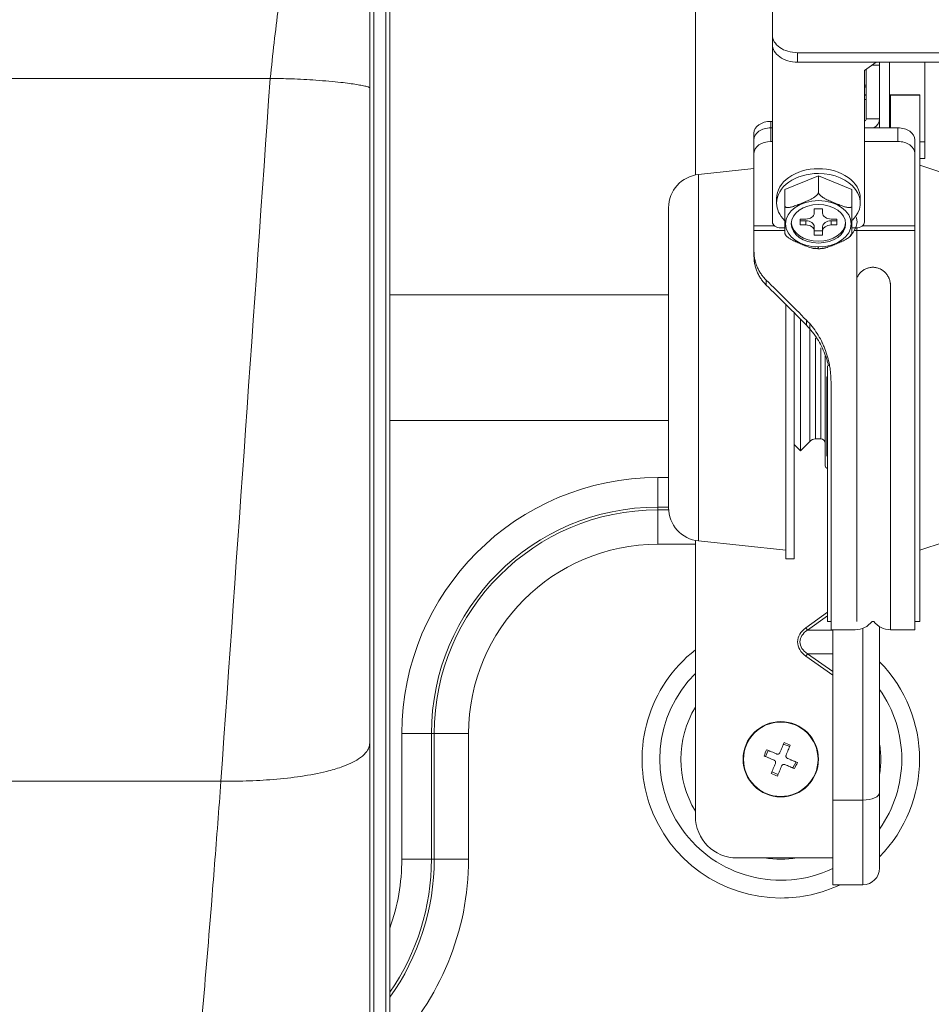
# Model space of a CAD drawing. Units: millimetres. Extents: x 0 to 297, y 0 to 265.
# Drawn here: x 194 to 200, y 50 to 57 of the extents above; entities that cross this region are included whole.
import ezdxf

# ---------------------------------------------------------------- set-up
doc = ezdxf.new("R2010")
doc.units = ezdxf.units.MM
doc.layers.add('1', color=7, linetype='Continuous', true_color=0xffffff)

msp = doc.modelspace()

# ---------------------------------------------------------------- linework, layer by layer
at = {"layer": '1', "color": 3, "linetype": 'Continuous', "lineweight": 13}
for p, q in [((196.071017, 59.001073), (196.071017, 49.58278)), ((196.148795, 49.58278), (196.148795, 59.001073)), ((196.176573, 59.001064), (196.176573, 49.610462)), ((198.204337, 59.001098), (198.204337, 55.917039)), ((198.715449, 56.846337), (198.715449, 57.192033)), ((198.715449, 56.783483), (198.715449, 56.846337)), ((198.715449, 55.604972), (198.715449, 56.78347)), ((198.882115, 56.728486), (198.882115, 56.665632)), ((205.459893, 56.728486), (198.882115, 56.728486)), ((205.459893, 56.665632), (198.882115, 56.665632)), ((199.32656, 56.610634), (199.404338, 56.665632)), ((199.42656, 56.646396), (199.377135, 56.646396)), ((199.42656, 56.665632), (199.42656, 56.646396)), ((199.42656, 56.288508), (199.42656, 56.646396)), ((199.493226, 56.665625), (199.493226, 56.243618)), ((199.72656, 56.136646), (199.72656, 56.665651)), ((199.32656, 56.610634), (199.32656, 55.604972)), ((199.337671, 56.618487), (199.337671, 56.288508)), ((195.38235, 56.557728), (192.271036, 56.557728)), ((199.32656, 56.513613), (199.337671, 56.513613)), ((199.32656, 56.448894), (199.337674, 56.448894)), ((199.32656, 56.44646), (199.337674, 56.44646)), ((199.493221, 56.448894), (199.693226, 56.448894)), ((199.493221, 56.44646), (199.693226, 56.44646)), ((199.498782, 56.44646), (199.498782, 56.229557)), ((199.498782, 56.44646), (199.693226, 56.44646)), ((199.693226, 56.448894), (199.693226, 56.44646)), ((199.693226, 56.44646), (199.693226, 52.954414)), ((199.337671, 56.418553), (199.32656, 56.418553)), ((199.498782, 56.418553), (199.493223, 56.418553)), ((198.715452, 56.272795), (198.704337, 56.272795)), ((198.704337, 56.272795), (198.704337, 56.229583)), ((199.337671, 56.288508), (199.42656, 56.288508)), ((199.42656, 56.288508), (199.42656, 56.229583)), ((198.593226, 56.151015), (198.593226, 56.194227)), ((198.704337, 56.229583), (198.71546, 56.229583)), ((198.704337, 56.229583), (198.704337, 56.13923)), ((199.326548, 56.229583), (199.548782, 56.229583)), ((199.493226, 56.243618), (199.493226, 56.229582)), ((199.548782, 56.13923), (199.548782, 56.229583)), ((198.593226, 56.060663), (198.593226, 56.151015)), ((198.704337, 56.13923), (198.71546, 56.13923)), ((199.326548, 56.13923), (199.548782, 56.13923)), ((199.659893, 56.151015), (199.659893, 56.060663)), ((199.693225, 56.136646), (199.72656, 56.136646)), ((199.72656, 56.136646), (199.72656, 56.027344)), ((198.593226, 56.060663), (198.593226, 55.580004)), ((199.659893, 56.060663), (199.659893, 55.580004)), ((199.693225, 56.027344), (199.72656, 56.027344)), ((198.593217, 55.959572), (198.225108, 55.920132)), ((198.225108, 54.704414), (198.225108, 55.920132)), ((199.859893, 55.926637), (199.693226, 55.982192)), ((198.798782, 55.821401), (199.021004, 55.912123)), ((199.021004, 55.912123), (199.243226, 55.821401)), ((199.021004, 55.912123), (199.021004, 55.802129)), ((198.798782, 55.821401), (198.798782, 55.711407)), ((199.243226, 55.821401), (199.243226, 55.711407)), ((198.743226, 55.762106), (198.743226, 55.730679)), ((199.298782, 55.730679), (199.298782, 55.762106)), ((198.02656, 53.709655), (198.02656, 55.699174)), ((198.993226, 55.663897), (198.993226, 55.691396)), ((199.048782, 55.691396), (198.993226, 55.691396)), ((199.048782, 55.663897), (199.048782, 55.691396)), ((198.898782, 55.624613), (198.898782, 55.58533)), ((198.937671, 55.624613), (198.898782, 55.624613)), ((198.937671, 55.612828), (198.898782, 55.612828)), ((198.937671, 55.58533), (198.937671, 55.612828)), ((199.143226, 55.624613), (199.104337, 55.624613)), ((199.104337, 55.612828), (199.104337, 55.58533)), ((199.143226, 55.612828), (199.104337, 55.612828)), ((199.143226, 55.58533), (199.143226, 55.624613)), ((198.593226, 55.580004), (198.593226, 55.549512)), ((198.593226, 55.580004), (198.728126, 55.580004)), ((198.593226, 55.549512), (198.593226, 55.408595)), ((198.798793, 55.549512), (198.593226, 55.549512)), ((198.798785, 55.565688), (198.771004, 55.565688)), ((198.937671, 55.58533), (198.898782, 55.58533)), ((198.993226, 55.573545), (198.993226, 55.546046)), ((198.993226, 55.546046), (199.048782, 55.546046)), ((198.993226, 55.518547), (198.993226, 55.546046)), ((199.048782, 55.546046), (199.048782, 55.573545)), ((199.048782, 55.518547), (199.048782, 55.546046)), ((199.143226, 55.58533), (199.104337, 55.58533)), ((199.271004, 55.565688), (199.243223, 55.565688)), ((199.659893, 55.549512), (199.258476, 55.549512)), ((199.27656, 55.565772), (199.27656, 52.954414)), ((199.313893, 55.580004), (199.659893, 55.580004)), ((199.659893, 55.580004), (199.659893, 55.549512)), ((199.659893, 55.549512), (199.659893, 52.899606)), ((198.993226, 55.518547), (199.048782, 55.518547)), ((198.593226, 55.375459), (198.593226, 55.408595)), ((198.674586, 55.219319), (198.674586, 55.186215)), ((199.498928, 52.899606), (199.498928, 55.182352)), ((198.02656, 55.121081), (196.176491, 55.121081)), ((198.804337, 55.058139), (198.804337, 54.704414)), ((198.859893, 55.002549), (198.859893, 54.704414)), ((198.901478, 54.960552), (198.901478, 54.087748)), ((198.941619, 54.919841), (198.941619, 54.953521)), ((198.962984, 54.924845), (198.962984, 54.704414)), ((199.002268, 54.837559), (199.002268, 54.165526)), ((199.037671, 54.165526), (199.037671, 54.77017)), ((198.225108, 53.488697), (198.225108, 54.704414)), ((198.804337, 54.704414), (198.804337, 53.371081)), ((198.859893, 54.704414), (198.859893, 53.371081)), ((198.962984, 54.704414), (198.962984, 54.149254)), ((199.065449, 53.987748), (199.065449, 54.715742)), ((199.082115, 54.650949), (199.082115, 52.954414)), ((199.077671, 54.57831), (199.082115, 54.57831)), ((199.077671, 54.531573), (199.077671, 54.57831)), ((199.077671, 54.050448), (199.077671, 54.531573)), ((199.104337, 54.543541), (199.104337, 52.899606)), ((196.176491, 54.287748), (198.02656, 54.287748)), ((199.002268, 54.165526), (199.037671, 54.165526)), ((198.859893, 54.129333), (198.901478, 54.087748)), ((198.901478, 54.087748), (198.962984, 54.149254)), ((197.954351, 53.909693), (198.026603, 53.909693)), ((197.954351, 53.909693), (197.954351, 53.713275)), ((198.026603, 53.713275), (197.954351, 53.713275)), ((197.954351, 53.694566), (197.954351, 53.713275)), ((197.954351, 53.694566), (197.954351, 53.466721)), ((197.954351, 53.694566), (198.027141, 53.694566)), ((198.204342, 53.466721), (197.954351, 53.466721)), ((198.204337, 53.491933), (198.204337, 51.663314)), ((198.225108, 53.488697), (198.804337, 53.426637)), ((199.693226, 53.426637), (199.855448, 53.48071)), ((198.804337, 53.371081), (198.859893, 53.371081)), ((198.937671, 52.91315), (199.082118, 53.015289)), ((199.08212, 52.991721), (198.948782, 52.897437)), ((199.082115, 52.954414), (199.10434, 52.954414)), ((199.376413, 52.955162), (199.387817, 52.955162)), ((199.42656, 52.919983), (199.42656, 51.819337)), ((199.659891, 52.954414), (199.693226, 52.954414)), ((198.948782, 52.897437), (198.937671, 52.91315)), ((198.948782, 52.897437), (199.115453, 52.897437)), ((199.104337, 52.899606), (199.265302, 52.899606)), ((199.115449, 51.770012), (199.115449, 52.89961)), ((199.315449, 51.770012), (199.315449, 52.908993)), ((199.498928, 52.899606), (199.659893, 52.899606)), ((198.937671, 52.724588), (198.948782, 52.740302)), ((199.115451, 52.598879), (198.937671, 52.724588)), ((198.948782, 52.740302), (199.115453, 52.622448)), ((199.115453, 52.740302), (198.948782, 52.740302)), ((196.452377, 52.211301), (196.255958, 52.211301)), ((196.255958, 51.377967), (196.255958, 52.211301)), ((196.452377, 52.211301), (196.452377, 51.377967)), ((196.471085, 52.211301), (196.452377, 52.211301)), ((196.471085, 52.211301), (196.698931, 52.211301)), ((196.471085, 51.377967), (196.471085, 52.211301)), ((196.698931, 52.211301), (196.698931, 51.377967)), ((198.788946, 52.141671), (198.830001, 52.124647)), ((198.669767, 52.058351), (198.686792, 52.099405)), ((198.872229, 52.022508), (198.851613, 51.982943)), ((198.753088, 51.939172), (198.712034, 51.956196)), ((195.055134, 51.894157), (177.586912, 51.894157)), ((199.42656, 51.819337), (199.42656, 51.318869)), ((199.115449, 51.207758), (199.115449, 51.770012)), ((199.115449, 51.770012), (199.315449, 51.770012)), ((199.315449, 51.207758), (199.315449, 51.770012)), ((196.452377, 51.377967), (196.255958, 51.377967)), ((196.471085, 51.377967), (196.452377, 51.377967)), ((196.471085, 51.377967), (196.698931, 51.377967)), ((198.482115, 51.385536), (199.115436, 51.385536)), ((199.115449, 51.207758), (199.315449, 51.207758))]:
    msp.add_line(p, q, dxfattribs=at)
for radius in [0.25, 0.247052]:
    msp.add_circle((198.771017, 52.040422), radius, dxfattribs=at)
for centre, radius, start, end in [((198.248782, 55.699174), 0.222222, 96.1155036, 180), ((199.002268, 54.10997), 0.055556, 90, 135), ((199.037671, 54.137748), 0.027778, 0, 90), ((199.082115, 53.987748), 0.016667, 180, 270), ((197.954351, 52.211301), 1.698393, 90, 180), ((197.954351, 52.211301), 1.501974, 90, 180), ((198.248782, 53.709655), 0.222222, 180, 263.8844964), ((197.954351, 52.211301), 1.483266, 90, 180), ((197.954351, 52.211301), 1.25542, 90, 180), ((199.265302, 53.038495), 0.138889, 270, 323.1301024), ((199.498928, 53.038495), 0.138889, 216.8698976, 270), ((198.771017, 52.040422), 0.920778, 127.98, 270), ((198.771017, 52.040422), 0.920778, 315.39375, 44.611875), ((198.771017, 52.040422), 0.802927, 134.893125, 295.396875), ((198.771017, 52.040422), 0.802927, 0, 35.274375), ((198.771017, 52.040422), 0.663576, 148.651875, 211.348125), ((198.771017, 52.040422), 0.663576, 0, 8.926875), ((198.771017, 52.040422), 0.802927, 324.725625, 0), ((198.771017, 52.040422), 0.663576, 351.073125, 0), ((198.482115, 51.663314), 0.277778, 180, 270), ((194.898795, 51.377967), 1.800135, 315.219375, 0), ((194.898795, 51.377967), 1.553581, 325.3317188, 0), ((194.898795, 51.377967), 1.57229, 324.3585938, 0), ((194.898795, 51.377967), 1.357163, 340.3054688, 0), ((198.771017, 52.040422), 0.663576, 260.713125, 279.28125), ((199.315449, 51.318869), 0.111111, 270, 0), ((198.771017, 52.040422), 0.920778, 270, 295.273125)]:
    msp.add_arc(centre, radius, start, end, dxfattribs=at)
for centre, major_axis, ratio, start_param, end_param in [((198.882115, 56.846337), (-0.166667, 0), 0.70710678, 0, 1.57079633), ((198.882115, 56.783483), (0.166667, 0), 0.70710678, 3.14159265, 4.71238898), ((199.315449, 56.513613), (0.022222, 0), 0.81649658, 5.23598776, 6.28318531), ((198.704337, 56.194227), (-0.111111, 0), 0.70710678, 4.71238898, 6.28318531), ((199.315449, 56.288508), (0.022222, 0), 0.70710678, 5.23600412, 6.28318531), ((199.315449, 56.288508), (-0.111111, 0), 0.70710678, 2.29353444, 3.14159265), ((198.704337, 56.151015), (-0.111111, 0), 0.70710678, 4.71238898, 6.28318531), ((199.382115, 56.243618), (0.111111, 0), 0.70710678, 6.10356944, 6.28318531), ((199.548782, 56.151015), (-0.111111, 0), 0.70710678, 3.14159265, 4.71238898), ((198.704337, 56.060663), (0.111111, 0), 0.70710678, 1.57079633, 3.14159265), ((199.548782, 56.060663), (0.111111, 0), 0.70710678, 0, 1.57079633), ((199.021004, 55.762106), (-0.277778, 0), 0.70710678, 4.71238898, 6.28318531), ((199.021004, 55.730679), (-0.277778, 0), 0.70710678, 4.71238898, 6.28318531), ((199.021004, 55.762106), (-0.277778, 0), 0.70710678, 3.14159265, 4.71238898), ((199.021004, 55.730679), (-0.277778, 0), 0.70710678, 2.52534962, 4.71238898), ((199.021004, 55.730679), (-0.277778, 0), 0.70710678, 0, 0.62498059), ((198.937671, 55.663897), (0.055556, 0), 0.70710678, 4.71238898, 6.28318531), ((199.104337, 55.663897), (0.055556, 0), 0.70710678, 3.14159265, 4.71238898), ((198.771004, 55.604972), (0.055556, 0), 0.70710678, 3.14159265, 4.71238898), ((199.021004, 55.604972), (0.180556, 0), 0.70710678, 3.18783297, 6.23694499), ((198.937671, 55.573545), (-0.055556, 0), 0.70710678, 3.14159265, 4.71238898), ((199.104337, 55.573545), (-0.055556, 0), 0.70710678, 4.71238898, 6.28318531), ((199.271004, 55.604972), (0.055556, 0), 0.70710678, 4.71238898, 6.28318531), ((198.937671, 55.546046), (0.055556, 0), 0.70710678, 0, 1.57079633), ((199.104337, 55.546046), (0.055556, 0), 0.70710678, 1.57079633, 3.14159265), ((198.593226, 54.805162), (1.889253, -1.889253), 0.1316525, 1.51783185, 1.65898723), ((198.593226, 54.805162), (1.762569, -1.762569), 0.1316525, 1.5044486, 1.65591547), ((199.071004, 52.818869), (-0.188562, 0), 0.70710678, 5.49778714, 7.06858347), ((199.071004, 52.818869), (0.172848, 0), 0.64282435, 2.35619449, 3.92699082), ((199.315449, 51.819337), (0.111111, 0), 0.44392426, 4.71238898, 6.28318531)]:
    msp.add_ellipse(centre, major_axis=major_axis, ratio=ratio, start_param=start_param, end_param=end_param, dxfattribs=at)
for major_axis in [(0.217711, 0), (0.180556, 0)]:
    msp.add_ellipse((199.021004, 55.593186), major_axis=major_axis, ratio=0.70710678, dxfattribs=at)
for points, degree, knots in [([(195.382361, 56.557726), (195.390959, 56.637039), (195.408137, 56.795477), (195.445769, 57.105105), (195.489392, 57.489228), (195.538803, 57.918492), (195.596777, 58.444319), (195.629964, 58.792068), (195.647292, 59.004155)], 3, [0, 0, 0, 0, 0.08490841, 0.16961736, 0.3392299, 0.51748608, 0.67821969, 1, 1, 1, 1]), ([(196.04324, 59.00571), (196.04324, 58.915089), (196.04324, 58.816031), (196.04324, 58.507762), (196.04324, 58.128941), (196.04324, 57.763259), (196.04324, 57.342385), (196.04324, 56.935394), (196.04324, 56.494455)], 2, [0, 0, 0, 0.09439903, 0.09439903, 0.39626602, 0.39626602, 0.69813301, 0.69813301, 1, 1, 1]), ([(196.04324, 56.494455), (196.042325, 56.49573), (196.040408, 56.498404), (196.023888, 56.503886), (195.996117, 56.510126), (195.944351, 56.519664), (195.849727, 56.53233), (195.698497, 56.545835), (195.533671, 56.555489), (195.429033, 56.557036), (195.38235, 56.557727)], 3, [0, 0, 0, 0, 0.07629316, 0.15996849, 0.25094788, 0.3325176, 0.50064231, 0.69905621, 0.86573558, 1, 1, 1, 1]), ([(199.021004, 55.802129), (199.021004, 55.801044), (199.020848, 55.799919), (199.0204, 55.798174), (199.020215, 55.797583), (199.019775, 55.796383), (199.019523, 55.795782), (199.018684, 55.793983), (199.018012, 55.792787), (199.016479, 55.7904), (199.015633, 55.789235), (199.013826, 55.786958), (199.012862, 55.785846), (199.010836, 55.783662), (199.009768, 55.782587), (199.006497, 55.779472), (199.004211, 55.777522), (199.000675, 55.77473), (198.999478, 55.773822), (198.997052, 55.772044), (198.995821, 55.771173), (198.992099, 55.768621), (198.989599, 55.767012), (198.984572, 55.763931), (198.982045, 55.762459), (198.976969, 55.759619), (198.974421, 55.758252), (198.966752, 55.754271), (198.961607, 55.751777), (198.951279, 55.746981), (198.946092, 55.744677), (198.935723, 55.740183), (198.925351, 55.735802), (198.914979, 55.731531), (198.904606, 55.727296), (198.899418, 55.725197), (198.889045, 55.721056), (198.88386, 55.719014), (198.873493, 55.715045), (198.868308, 55.713117), (198.85796, 55.709479), (198.852803, 55.707771), (198.845112, 55.705492), (198.842555, 55.70478), (198.838735, 55.703805), (198.837464, 55.703495), (198.834927, 55.702912), (198.83366, 55.702637), (198.829883, 55.701877), (198.827396, 55.701455), (198.822502, 55.70083), (198.820096, 55.700625), (198.816568, 55.700543), (198.815404, 55.700553), (198.813134, 55.700663), (198.812027, 55.700762), (198.809877, 55.701065), (198.808835, 55.701268), (198.806829, 55.701802), (198.805863, 55.702135), (198.804071, 55.702941), (198.803241, 55.703416), (198.802118, 55.704257), (198.801763, 55.704559), (198.8011, 55.705212), (198.800795, 55.70556), (198.799968, 55.706667), (198.799534, 55.707488), (198.799087, 55.708866), (198.798973, 55.70935), (198.79882, 55.710351), (198.798782, 55.710869), (198.798782, 55.711407)], 3, [0, 0, 0, 0, 0.015625, 0.015625, 0.0234375, 0.0234375, 0.03125, 0.03125, 0.046875, 0.046875, 0.0625, 0.0625, 0.078125, 0.078125, 0.09375, 0.09375, 0.125, 0.125, 0.140625, 0.140625, 0.15625, 0.15625, 0.1875, 0.1875, 0.21875, 0.21875, 0.25, 0.25, 0.3125, 0.3125, 0.375, 0.375, 0.4375, 0.5, 0.5, 0.5625, 0.5625, 0.625, 0.625, 0.6875, 0.6875, 0.75, 0.75, 0.78125, 0.78125, 0.796875, 0.796875, 0.8125, 0.8125, 0.84375, 0.84375, 0.875, 0.875, 0.890625, 0.890625, 0.90625, 0.90625, 0.921875, 0.921875, 0.9375, 0.9375, 0.953125, 0.953125, 0.9609375, 0.9609375, 0.96875, 0.96875, 0.984375, 0.984375, 0.9921875, 0.9921875, 1, 1, 1, 1]), ([(199.243226, 55.711407), (199.243226, 55.710323), (199.24307, 55.709325), (199.242622, 55.707946), (199.242437, 55.707506), (199.241997, 55.706664), (199.241745, 55.706269), (199.240906, 55.705156), (199.240235, 55.704508), (199.238701, 55.703373), (199.237855, 55.702898), (199.236048, 55.702098), (199.235084, 55.701772), (199.233058, 55.701243), (199.23199, 55.70104), (199.228719, 55.700596), (199.226434, 55.700512), (199.222897, 55.700607), (199.2217, 55.700676), (199.219274, 55.700879), (199.218043, 55.701013), (199.214321, 55.7015), (199.211821, 55.701933), (199.206794, 55.702956), (199.204267, 55.703547), (199.199191, 55.704852), (199.196643, 55.705565), (199.188974, 55.707846), (199.183829, 55.709553), (199.173501, 55.71319), (199.168314, 55.715121), (199.157945, 55.719094), (199.147574, 55.72318), (199.137201, 55.727378), (199.126828, 55.731614), (199.121641, 55.73375), (199.111267, 55.738078), (199.106082, 55.74027), (199.095715, 55.744766), (199.09053, 55.747071), (199.080182, 55.751882), (199.075025, 55.754385), (199.067334, 55.758386), (199.064777, 55.759762), (199.060957, 55.761905), (199.059686, 55.762634), (199.057149, 55.764121), (199.055882, 55.764881), (199.052105, 55.767206), (199.049618, 55.768814), (199.044724, 55.772184), (199.042318, 55.773945), (199.038791, 55.776742), (199.037626, 55.777703), (199.035356, 55.779666), (199.034249, 55.780669), (199.0321, 55.782727), (199.031057, 55.783781), (199.029052, 55.785953), (199.028085, 55.787075), (199.026293, 55.789345), (199.025463, 55.790497), (199.02434, 55.792255), (199.023986, 55.792846), (199.023323, 55.794041), (199.023017, 55.794639), (199.02219, 55.79642), (199.021757, 55.797595), (199.021309, 55.799338), (199.021195, 55.799916), (199.021043, 55.801041), (199.021004, 55.801591), (199.021004, 55.802129)], 3, [0, 0, 0, 0, 0.015625, 0.015625, 0.0234375, 0.0234375, 0.03125, 0.03125, 0.046875, 0.046875, 0.0625, 0.0625, 0.078125, 0.078125, 0.09375, 0.09375, 0.125, 0.125, 0.140625, 0.140625, 0.15625, 0.15625, 0.1875, 0.1875, 0.21875, 0.21875, 0.25, 0.25, 0.3125, 0.3125, 0.375, 0.375, 0.4375, 0.5, 0.5, 0.5625, 0.5625, 0.625, 0.625, 0.6875, 0.6875, 0.75, 0.75, 0.78125, 0.78125, 0.796875, 0.796875, 0.8125, 0.8125, 0.84375, 0.84375, 0.875, 0.875, 0.890625, 0.890625, 0.90625, 0.90625, 0.921875, 0.921875, 0.9375, 0.9375, 0.953125, 0.953125, 0.9609375, 0.9609375, 0.96875, 0.96875, 0.984375, 0.984375, 0.9921875, 0.9921875, 1, 1, 1, 1]), ([(198.798782, 55.711407), (198.798782, 55.711138), (198.798782, 55.710859), (198.798782, 55.71029), (198.798782, 55.709418), (198.798782, 55.707875), (198.798782, 55.706547), (198.798782, 55.705175), (198.798782, 55.70447), (198.798782, 55.702338), (198.798782, 55.700881), (198.798782, 55.698648), (198.798782, 55.697895), (198.798782, 55.696381), (198.798782, 55.695626), (198.798782, 55.693366), (198.798782, 55.691866), (198.798782, 55.688878), (198.798782, 55.687389), (198.798782, 55.685164), (198.798782, 55.684423), (198.798782, 55.682956), (198.798782, 55.680772), (198.798782, 55.678636), (198.798782, 55.674415), (198.798782, 55.67167), (198.798782, 55.66763), (198.798782, 55.666297), (198.798782, 55.663653), (198.798782, 55.662346), (198.798782, 55.658486), (198.798782, 55.655983), (198.798782, 55.651081), (198.798782, 55.648683), (198.798782, 55.64161), (198.798782, 55.637055), (198.798782, 55.628134), (198.798782, 55.623767), (198.798782, 55.615138), (198.798782, 55.606612), (198.798782, 55.59819), (198.798782, 55.593734), (198.798782, 55.593473), (198.798782, 55.592941), (198.798782, 55.592143), (198.798782, 55.590282), (198.798782, 55.586568), (198.798782, 55.583398), (198.798782, 55.577079), (198.798782, 55.572896), (198.798782, 55.564645), (198.798782, 55.560578), (198.798782, 55.552662), (198.798782, 55.548812), (198.798782, 55.544235), (198.798782, 55.543331), (198.798782, 55.541551), (198.798782, 55.540674), (198.798782, 55.538101), (198.798782, 55.536459), (198.798782, 55.533361), (198.798782, 55.531905), (198.798782, 55.529238), (198.798782, 55.528026), (198.798782, 55.526463), (198.798782, 55.525987), (198.798782, 55.525148), (198.798782, 55.524783), (198.798782, 55.524335), (198.798782, 55.524202), (198.798782, 55.523973), (198.798782, 55.523877), (198.798782, 55.523652), (198.798782, 55.523585), (198.798782, 55.523647), (198.798782, 55.523776), (198.798782, 55.524155), (198.798782, 55.524314), (198.798782, 55.524694), (198.798782, 55.525139), (198.798782, 55.525721), (198.798782, 55.526214), (198.798782, 55.526387), (198.798782, 55.526754), (198.798782, 55.526948), (198.798782, 55.527956), (198.798782, 55.528893), (198.798782, 55.529963)], 3, [0, 0, 0, 0, 0.00390625, 0.00390625, 0.0078125, 0.015625, 0.0234375, 0.0234375, 0.03125, 0.03125, 0.046875, 0.046875, 0.0546875, 0.0546875, 0.0625, 0.0625, 0.078125, 0.078125, 0.09375, 0.09375, 0.1015625, 0.1015625, 0.109375, 0.125, 0.125, 0.15625, 0.15625, 0.171875, 0.171875, 0.1875, 0.1875, 0.21875, 0.21875, 0.25, 0.25, 0.3125, 0.3125, 0.375, 0.375, 0.4375, 0.5, 0.5, 0.50390625, 0.50390625, 0.5078125, 0.515625, 0.53125, 0.5625, 0.5625, 0.625, 0.625, 0.6875, 0.6875, 0.75, 0.75, 0.765625, 0.765625, 0.78125, 0.78125, 0.8125, 0.8125, 0.84375, 0.84375, 0.875, 0.875, 0.890625, 0.890625, 0.90625, 0.90625, 0.9140625, 0.9140625, 0.921875, 0.921875, 0.9375, 0.9375, 0.953125, 0.953125, 0.9609375, 0.9609375, 0.96875, 0.9765625, 0.9765625, 0.98046875, 0.98046875, 0.984375, 0.984375, 1, 1, 1, 1]), ([(199.243226, 55.529963), (199.243226, 55.529694), (199.243226, 55.529431), (199.243226, 55.528926), (199.243226, 55.528195), (199.243226, 55.527114), (199.243226, 55.526388), (199.243226, 55.52573), (199.243226, 55.525436), (199.243226, 55.524667), (199.243226, 55.524295), (199.243226, 55.523913), (199.243226, 55.523816), (199.243226, 55.523676), (199.243226, 55.523634), (199.243226, 55.523583), (199.243226, 55.523648), (199.243226, 55.523939), (199.243226, 55.524164), (199.243226, 55.524605), (199.243226, 55.524769), (199.243226, 55.525126), (199.243226, 55.525705), (199.243226, 55.526402), (199.243226, 55.527927), (199.243226, 55.529118), (199.243226, 55.531099), (199.243226, 55.531793), (199.243226, 55.533237), (199.243226, 55.533986), (199.243226, 55.536291), (199.243226, 55.53791), (199.243226, 55.541271), (199.243226, 55.543013), (199.243226, 55.548383), (199.243226, 55.552151), (199.243226, 55.559907), (199.243226, 55.563896), (199.243226, 55.571995), (199.243226, 55.580216), (199.243226, 55.588558), (199.243226, 55.59301), (199.243226, 55.593271), (199.243226, 55.593803), (199.243226, 55.594602), (199.243226, 55.596468), (199.243226, 55.600205), (199.243226, 55.60342), (199.243226, 55.60987), (199.243226, 55.614197), (199.243226, 55.622955), (199.243226, 55.627386), (199.243226, 55.636445), (199.243226, 55.641073), (199.243226, 55.647068), (199.243226, 55.648278), (199.243226, 55.650722), (199.243226, 55.651958), (199.243226, 55.655691), (199.243226, 55.65822), (199.243226, 55.663379), (199.243226, 55.66601), (199.243226, 55.671405), (199.243226, 55.674168), (199.243226, 55.678453), (199.243226, 55.6799), (199.243226, 55.682816), (199.243226, 55.684287), (199.243226, 55.686519), (199.243226, 55.687267), (199.243226, 55.688772), (199.243226, 55.68953), (199.243226, 55.691796), (199.243226, 55.693306), (199.243226, 55.696319), (199.243226, 55.697823), (199.243226, 55.700075), (199.243226, 55.700828), (199.243226, 55.702304), (199.243226, 55.703756), (199.243226, 55.705156), (199.243226, 55.706184), (199.243226, 55.706524), (199.243226, 55.707195), (199.243226, 55.707528), (199.243226, 55.709151), (199.243226, 55.710337), (199.243226, 55.711407)], 3, [0, 0, 0, 0, 0.00390625, 0.00390625, 0.0078125, 0.015625, 0.0234375, 0.0234375, 0.03125, 0.03125, 0.046875, 0.046875, 0.0546875, 0.0546875, 0.0625, 0.0625, 0.078125, 0.078125, 0.09375, 0.09375, 0.1015625, 0.1015625, 0.109375, 0.125, 0.125, 0.15625, 0.15625, 0.171875, 0.171875, 0.1875, 0.1875, 0.21875, 0.21875, 0.25, 0.25, 0.3125, 0.3125, 0.375, 0.375, 0.4375, 0.5, 0.5, 0.50390625, 0.50390625, 0.5078125, 0.515625, 0.53125, 0.5625, 0.5625, 0.625, 0.625, 0.6875, 0.6875, 0.75, 0.75, 0.765625, 0.765625, 0.78125, 0.78125, 0.8125, 0.8125, 0.84375, 0.84375, 0.875, 0.875, 0.890625, 0.890625, 0.90625, 0.90625, 0.9140625, 0.9140625, 0.921875, 0.921875, 0.9375, 0.9375, 0.953125, 0.953125, 0.9609375, 0.9609375, 0.96875, 0.9765625, 0.9765625, 0.98046875, 0.98046875, 0.984375, 0.984375, 1, 1, 1, 1]), ([(199.230516, 55.51424), (199.241017, 55.523389), (199.265214, 55.550703), (199.28073, 55.59583), (199.275432, 55.626723), (199.272757, 55.63582)], 3, [0, 0, 0, 0, 0.28151846, 0.79230611, 1, 1, 1, 1]), ([(198.798782, 55.529963), (198.798782, 55.528879), (198.798938, 55.527753), (198.799386, 55.526009), (198.799571, 55.525418), (198.800011, 55.524217), (198.800263, 55.523616), (198.801102, 55.521817), (198.801774, 55.520621), (198.803307, 55.518234), (198.804153, 55.517069), (198.80596, 55.514793), (198.806924, 55.51368), (198.80895, 55.511497), (198.810018, 55.510422), (198.81329, 55.507307), (198.815575, 55.505357), (198.819111, 55.502564), (198.820308, 55.501656), (198.822734, 55.499878), (198.823965, 55.499007), (198.827687, 55.496455), (198.830187, 55.494847), (198.835214, 55.491766), (198.837741, 55.490293), (198.842817, 55.487454), (198.845365, 55.486086), (198.853034, 55.482105), (198.858179, 55.479612), (198.868507, 55.474815), (198.873694, 55.472511), (198.884064, 55.468018), (198.894435, 55.463636), (198.904807, 55.459365), (198.91518, 55.455131), (198.920368, 55.453032), (198.930741, 55.448891), (198.935926, 55.446848), (198.946293, 55.442879), (198.951478, 55.440951), (198.961826, 55.437314), (198.966983, 55.435606), (198.974674, 55.433327), (198.977231, 55.432615), (198.981051, 55.43164), (198.982322, 55.43133), (198.984859, 55.430746), (198.986126, 55.430471), (198.989903, 55.429712), (198.99239, 55.42929), (198.997284, 55.428664), (198.99969, 55.42846), (199.003218, 55.428377), (199.004382, 55.428388), (199.006652, 55.428497), (199.007759, 55.428596), (199.009909, 55.428899), (199.010951, 55.429102), (199.012957, 55.429636), (199.013924, 55.429969), (199.015715, 55.430776), (199.016545, 55.43125), (199.017668, 55.432091), (199.018023, 55.432393), (199.018686, 55.433046), (199.018992, 55.433395), (199.019818, 55.434501), (199.020252, 55.435322), (199.020699, 55.4367), (199.020813, 55.437185), (199.020966, 55.438185), (199.021004, 55.438704), (199.021004, 55.439241)], 3, [0, 0, 0, 0, 0.015625, 0.015625, 0.0234375, 0.0234375, 0.03125, 0.03125, 0.046875, 0.046875, 0.0625, 0.0625, 0.078125, 0.078125, 0.09375, 0.09375, 0.125, 0.125, 0.140625, 0.140625, 0.15625, 0.15625, 0.1875, 0.1875, 0.21875, 0.21875, 0.25, 0.25, 0.3125, 0.3125, 0.375, 0.375, 0.4375, 0.5, 0.5, 0.5625, 0.5625, 0.625, 0.625, 0.6875, 0.6875, 0.75, 0.75, 0.78125, 0.78125, 0.796875, 0.796875, 0.8125, 0.8125, 0.84375, 0.84375, 0.875, 0.875, 0.890625, 0.890625, 0.90625, 0.90625, 0.921875, 0.921875, 0.9375, 0.9375, 0.953125, 0.953125, 0.9609375, 0.9609375, 0.96875, 0.96875, 0.984375, 0.984375, 0.9921875, 0.9921875, 1, 1, 1, 1]), ([(199.034515, 55.428587), (199.036334, 55.428405), (199.03822, 55.428358), (199.041333, 55.428441), (199.04253, 55.42851), (199.044957, 55.428713), (199.046188, 55.428848), (199.04991, 55.429335), (199.052409, 55.429767), (199.057436, 55.430791), (199.059964, 55.431382), (199.065039, 55.432686), (199.067587, 55.433399), (199.075256, 55.43568), (199.080402, 55.437388), (199.09073, 55.441024), (199.095916, 55.442955), (199.106286, 55.446928), (199.116657, 55.451014), (199.12703, 55.455213), (199.137403, 55.459448), (199.14259, 55.461584), (199.152963, 55.465913), (199.158149, 55.468105), (199.168516, 55.4726), (199.1737, 55.474905), (199.184048, 55.479717), (199.189205, 55.482219), (199.196897, 55.486221), (199.199453, 55.487596), (199.203273, 55.48974), (199.204545, 55.490468), (199.207081, 55.491955), (199.208348, 55.492716), (199.212126, 55.49504), (199.214613, 55.496648), (199.219506, 55.500018), (199.221913, 55.501779), (199.22544, 55.504576), (199.226605, 55.505538), (199.228874, 55.507501), (199.229981, 55.508504), (199.232131, 55.510561), (199.233173, 55.511616), (199.235179, 55.513787), (199.236146, 55.51491), (199.237937, 55.517179), (199.238767, 55.518331), (199.239891, 55.520089), (199.240245, 55.520681), (199.240908, 55.521875), (199.241214, 55.522473), (199.24204, 55.524254), (199.242474, 55.52543), (199.242921, 55.527173), (199.243036, 55.527751), (199.243188, 55.528876), (199.243226, 55.529426), (199.243226, 55.529963)], 3, [0, 0, 0, 0, 0.02846932, 0.02846932, 0.04581808, 0.04581808, 0.06316684, 0.06316684, 0.09786437, 0.09786437, 0.13256189, 0.13256189, 0.16725942, 0.16725942, 0.23665446, 0.23665446, 0.30604951, 0.30604951, 0.37544456, 0.44483961, 0.44483961, 0.51423466, 0.51423466, 0.58362971, 0.58362971, 0.65302476, 0.65302476, 0.72241981, 0.72241981, 0.75711733, 0.75711733, 0.77446609, 0.77446609, 0.79181485, 0.79181485, 0.82651238, 0.82651238, 0.8612099, 0.8612099, 0.87855866, 0.87855866, 0.89590743, 0.89590743, 0.91325619, 0.91325619, 0.93060495, 0.93060495, 0.94795371, 0.94795371, 0.95662809, 0.95662809, 0.96530248, 0.96530248, 0.98265124, 0.98265124, 0.99132562, 0.99132562, 1, 1, 1, 1]), ([(198.593226, 55.408595), (198.593226, 55.399897), (198.593678, 55.391252), (198.595453, 55.374064), (198.598101, 55.35698), (198.602488, 55.340103), (198.605787, 55.329623), (198.606474, 55.32753), (198.607906, 55.323352), (198.608651, 55.321264), (198.610961, 55.315036), (198.612602, 55.310934), (198.617819, 55.298773), (198.625561, 55.282947), (198.634846, 55.26789), (198.642395, 55.256892), (198.64501, 55.253275), (198.64908, 55.247925), (198.650461, 55.246155), (198.653275, 55.242639), (198.654706, 55.240894), (198.661962, 55.232268), (198.668105, 55.225651), (198.674586, 55.219319)], 3, [0, 0, 0, 0, 0.125, 0.125, 0.25, 0.375, 0.375, 0.40625, 0.40625, 0.4375, 0.4375, 0.5, 0.5, 0.625, 0.75, 0.75, 0.8125, 0.8125, 0.84375, 0.84375, 0.875, 0.875, 1, 1, 1, 1]), ([(198.674586, 55.186215), (198.668105, 55.192552), (198.661998, 55.19914), (198.650505, 55.212796), (198.639735, 55.226931), (198.630399, 55.242012), (198.625023, 55.251737), (198.623971, 55.253697), (198.621913, 55.257647), (198.620906, 55.259641), (198.617968, 55.265641), (198.616119, 55.269668), (198.610897, 55.281828), (198.604796, 55.298249), (198.600388, 55.31507), (198.597723, 55.327836), (198.596941, 55.332116), (198.595932, 55.338574), (198.595623, 55.340733), (198.59506, 55.345064), (198.594806, 55.347236), (198.593678, 55.358088), (198.593226, 55.366772), (198.593226, 55.375459)], 3, [0, 0, 0, 0, 0.125, 0.125, 0.25, 0.375, 0.375, 0.40625, 0.40625, 0.4375, 0.4375, 0.5, 0.5, 0.625, 0.75, 0.75, 0.8125, 0.8125, 0.84375, 0.84375, 0.875, 0.875, 1, 1, 1, 1]), ([(199.498928, 55.182352), (199.498928, 55.186273), (199.498751, 55.190183), (199.498219, 55.196031), (199.497998, 55.197976), (199.497469, 55.201836), (199.497162, 55.203754), (199.495411, 55.213288), (199.493335, 55.220731), (199.489871, 55.2298), (199.489134, 55.231602), (199.487571, 55.235183), (199.486745, 55.23696), (199.484155, 55.242201), (199.480392, 55.248988), (199.476012, 55.255374), (199.471317, 55.261556), (199.468812, 55.264545), (199.465474, 55.268147), (199.464795, 55.268862), (199.463423, 55.270271), (199.461341, 55.272355), (199.459192, 55.274352), (199.454804, 55.278231), (199.448713, 55.283097), (199.442138, 55.287346), (199.437017, 55.290294), (199.435279, 55.291236), (199.431737, 55.293038), (199.429943, 55.293892), (199.424524, 55.296304), (199.417174, 55.299126), (199.409575, 55.301174), (199.403781, 55.302413), (199.400861, 55.302958), (199.397903, 55.30339), (199.395924, 55.303652), (199.394928, 55.303771), (199.389957, 55.304295), (199.38203, 55.304704), (199.370221, 55.304075), (199.362401, 55.302831), (199.356556, 55.30158), (199.354607, 55.301109), (199.350766, 55.300072), (199.348868, 55.299505), (199.343239, 55.297664), (199.335907, 55.294834), (199.328913, 55.291272), (199.323795, 55.288326), (199.32211, 55.287298), (199.319615, 55.285686), (199.318789, 55.285137), (199.317157, 55.284023), (199.313124, 55.281191), (199.306262, 55.275691), (199.300705, 55.270251), (199.295415, 55.264539), (199.292903, 55.261545), (199.288155, 55.255287), (199.285954, 55.252069), (199.280665, 55.243492), (199.27783, 55.238002), (199.275407, 55.232301)], 3, [0, 0, 0, 0, 0.03623451, 0.03623451, 0.05435176, 0.05435176, 0.07246902, 0.07246902, 0.14493804, 0.14493804, 0.16305529, 0.16305529, 0.18117255, 0.18117255, 0.21740706, 0.25364157, 0.25364157, 0.28987608, 0.28987608, 0.29893471, 0.29893471, 0.30799333, 0.32611059, 0.32611059, 0.3623451, 0.39857961, 0.39857961, 0.41669686, 0.41669686, 0.43481412, 0.43481412, 0.47104863, 0.50728314, 0.50728314, 0.52540039, 0.53445902, 0.53445902, 0.54351765, 0.54351765, 0.57975216, 0.61598667, 0.65222118, 0.65222118, 0.67033843, 0.67033843, 0.68845569, 0.68845569, 0.72469019, 0.7609247, 0.7609247, 0.77904196, 0.77904196, 0.78810059, 0.78810059, 0.79715921, 0.83339372, 0.86962823, 0.86962823, 0.90586274, 0.90586274, 0.94209725, 0.94209725, 1, 1, 1, 1]), ([(198.941619, 54.953521), (198.954975, 54.939978), (198.967505, 54.925855), (198.990987, 54.896496), (199.001938, 54.88126), (199.022285, 54.849689), (199.031681, 54.833355), (199.042444, 54.81224), (199.044547, 54.807982), (199.047628, 54.801543), (199.048642, 54.799388), (199.05064, 54.795073), (199.055562, 54.784266), (199.060124, 54.773359), (199.070402, 54.746994), (199.07636, 54.72917), (199.086558, 54.693046), (199.090799, 54.674748), (199.095892, 54.646951), (199.097378, 54.637628), (199.099289, 54.623555), (199.099872, 54.618852), (199.10093, 54.60945), (199.101404, 54.604748), (199.103509, 54.581231), (199.104337, 54.562396), (199.104337, 54.543541)], 3, [0, 0, 0, 0, 0.125, 0.125, 0.25, 0.25, 0.375, 0.375, 0.40625, 0.40625, 0.421875, 0.421875, 0.4375, 0.5, 0.5, 0.625, 0.625, 0.75, 0.75, 0.8125, 0.8125, 0.84375, 0.84375, 0.875, 0.875, 1, 1, 1, 1]), ([(199.087771, 54.651772), (199.08595, 54.659495), (199.083973, 54.6672), (199.080564, 54.679464), (199.078569, 54.686321), (199.076445, 54.693162), (199.074999, 54.697719), (199.074261, 54.699997), (199.070507, 54.711347), (199.067295, 54.720318), (199.057037, 54.746905), (199.04937, 54.764196), (199.032368, 54.797908), (199.023035, 54.814328), (199.007747, 54.838284), (199.002436, 54.846157), (198.994139, 54.857793), (198.991319, 54.861643), (198.985566, 54.869284), (198.98263, 54.873079), (198.967726, 54.891833), (198.955052, 54.906171), (198.941619, 54.919841)], 3, [0, 0, 0, 0, 0.07744822, 0.07744822, 0.12357581, 0.14663961, 0.14663961, 0.1697034, 0.1697034, 0.26195858, 0.26195858, 0.44646893, 0.44646893, 0.63097929, 0.63097929, 0.72323447, 0.72323447, 0.76936206, 0.76936206, 0.81548964, 0.81548964, 1, 1, 1, 1]), ([(196.04324, 52.149146), (196.042145, 52.138807), (196.039716, 52.11587), (196.016878, 52.079708), (195.963789, 52.034296), (195.874929, 51.992704), (195.743631, 51.954821), (195.593887, 51.925931), (195.410386, 51.9056), (195.229414, 51.895444), (195.111096, 51.894571), (195.055138, 51.894157)], 3, [0, 0, 0, 0, 0.06835662, 0.15165546, 0.25074262, 0.40474895, 0.50032315, 0.64168489, 0.77302989, 0.89265345, 1, 1, 1, 1]), ([(196.04324, 52.149146), (196.04324, 51.483739), (196.04324, 50.927509), (196.04324, 50.38293), (196.04324, 49.977099), (196.04324, 49.871395), (196.04324, 49.790379), (196.04324, 49.706457), (196.04324, 49.632788), (196.04324, 49.498939), (196.04324, 49.394634), (196.04324, 49.306647), (196.04324, 49.234331), (196.04324, 49.185238), (196.04324, 49.11873)], 2, [0, 0, 0, 0.25, 0.25, 0.5, 0.5, 0.5625, 0.5625, 0.625, 0.625, 0.75, 0.75, 0.875, 0.875, 1, 1, 1]), ([(198.765386, 52.084857), (198.77013, 52.096297), (198.774808, 52.107576), (198.781724, 52.124256), (198.784013, 52.129775), (198.787421, 52.137995), (198.788553, 52.140724), (198.790809, 52.146163), (198.791933, 52.148875), (198.793051, 52.15157)], 3, [0, 0, 0, 0, 0.5, 0.5, 0.75, 0.75, 0.875, 0.875, 1, 1, 1, 1]), ([(198.834106, 52.134546), (198.829699, 52.123919), (198.825184, 52.113031), (198.819403, 52.09909), (198.81824, 52.096286), (198.8159, 52.090642), (198.814721, 52.0878), (198.811183, 52.079267), (198.808816, 52.073559), (198.806441, 52.067832)], 3, [0, 0, 0, 0, 0.5, 0.5, 0.625, 0.625, 0.75, 0.75, 1, 1, 1, 1]), ([(198.676893, 52.10351), (198.682214, 52.101303), (198.687612, 52.099065), (198.695825, 52.095659), (198.698582, 52.094516), (198.704135, 52.092213), (198.706932, 52.091054), (198.720923, 52.085252), (198.732216, 52.080569), (198.743607, 52.075845)], 3, [0, 0, 0, 0, 0.25, 0.25, 0.375, 0.375, 0.5, 0.5, 1, 1, 1, 1]), ([(198.743607, 52.075845), (198.744618, 52.075426), (198.745655, 52.075112), (198.747247, 52.074793), (198.747785, 52.074712), (198.748872, 52.074603), (198.749424, 52.074575), (198.751062, 52.074573), (198.752143, 52.074678), (198.75375, 52.074994), (198.754284, 52.075127), (198.755338, 52.075446), (198.755853, 52.07563), (198.757364, 52.076254), (198.758325, 52.076766), (198.759697, 52.077681), (198.76014, 52.07801), (198.760984, 52.078702), (198.76179, 52.079432), (198.76252, 52.080237), (198.763213, 52.081079), (198.763542, 52.081522), (198.764453, 52.082886), (198.764967, 52.083846), (198.765386, 52.084857)], 3, [0, 0, 0, 0, 0.125, 0.125, 0.1875, 0.1875, 0.25, 0.25, 0.375, 0.375, 0.4375, 0.4375, 0.5, 0.5, 0.625, 0.625, 0.6875, 0.6875, 0.75, 0.8125, 0.8125, 0.875, 0.875, 1, 1, 1, 1]), ([(198.806441, 52.067832), (198.806022, 52.066821), (198.805707, 52.065784), (198.805388, 52.064192), (198.805307, 52.063654), (198.805198, 52.062567), (198.80517, 52.062015), (198.805168, 52.060377), (198.805273, 52.059296), (198.80559, 52.057689), (198.805723, 52.057154), (198.806041, 52.056101), (198.806225, 52.055586), (198.80685, 52.054075), (198.807362, 52.053114), (198.808277, 52.051742), (198.808605, 52.051299), (198.809297, 52.050455), (198.810028, 52.049649), (198.810832, 52.048919), (198.811675, 52.048226), (198.812117, 52.047897), (198.813481, 52.046985), (198.814441, 52.046472), (198.815452, 52.046053)], 3, [0, 0, 0, 0, 0.125, 0.125, 0.1875, 0.1875, 0.25, 0.25, 0.375, 0.375, 0.4375, 0.4375, 0.5, 0.5, 0.625, 0.625, 0.6875, 0.6875, 0.75, 0.8125, 0.8125, 0.875, 0.875, 1, 1, 1, 1]), ([(198.726582, 52.034791), (198.720909, 52.037143), (198.715247, 52.039491), (198.706772, 52.043006), (198.70395, 52.044176), (198.698311, 52.046514), (198.695496, 52.047682), (198.689893, 52.050005), (198.687101, 52.051163), (198.681554, 52.053463), (198.67329, 52.05689), (198.665194, 52.060247), (198.659869, 52.062455)], 3, [0, 0, 0, 0, 0.25, 0.25, 0.375, 0.375, 0.5, 0.5, 0.625, 0.625, 0.75, 1, 1, 1, 1]), ([(198.707929, 51.946297), (198.712336, 51.956925), (198.716851, 51.967812), (198.722632, 51.981753), (198.723795, 51.984558), (198.726135, 51.990201), (198.727313, 51.993043), (198.730852, 52.001577), (198.733219, 52.007285), (198.735594, 52.013011)], 3, [0, 0, 0, 0, 0.5, 0.5, 0.625, 0.625, 0.75, 0.75, 1, 1, 1, 1]), ([(198.735594, 52.013011), (198.736013, 52.014022), (198.736327, 52.015059), (198.736646, 52.016652), (198.736727, 52.017189), (198.736836, 52.018276), (198.736864, 52.018828), (198.736866, 52.020466), (198.736761, 52.021548), (198.736445, 52.023154), (198.736312, 52.023689), (198.735993, 52.024743), (198.735809, 52.025258), (198.735185, 52.026768), (198.734673, 52.02773), (198.733758, 52.029101), (198.733429, 52.029545), (198.732737, 52.030388), (198.732007, 52.031194), (198.731202, 52.031925), (198.73036, 52.032617), (198.729917, 52.032946), (198.728553, 52.033858), (198.727593, 52.034371), (198.726582, 52.034791)], 3, [0, 0, 0, 0, 0.125, 0.125, 0.1875, 0.1875, 0.25, 0.25, 0.375, 0.375, 0.4375, 0.4375, 0.5, 0.5, 0.625, 0.625, 0.6875, 0.6875, 0.75, 0.8125, 0.8125, 0.875, 0.875, 1, 1, 1, 1]), ([(198.798428, 52.004998), (198.797417, 52.005417), (198.79638, 52.005732), (198.794787, 52.006051), (198.79425, 52.006132), (198.793162, 52.006241), (198.792611, 52.006268), (198.790973, 52.006271), (198.789891, 52.006166), (198.788285, 52.005849), (198.78775, 52.005716), (198.786696, 52.005398), (198.786181, 52.005214), (198.784671, 52.004589), (198.783709, 52.004077), (198.782337, 52.003162), (198.781894, 52.002834), (198.781051, 52.002141), (198.780245, 52.001411), (198.779514, 52.000607), (198.778822, 51.999764), (198.778493, 51.999321), (198.777581, 51.997958), (198.777068, 51.996998), (198.776648, 51.995987)], 3, [0, 0, 0, 0, 0.125, 0.125, 0.1875, 0.1875, 0.25, 0.25, 0.375, 0.375, 0.4375, 0.4375, 0.5, 0.5, 0.625, 0.625, 0.6875, 0.6875, 0.75, 0.8125, 0.8125, 0.875, 0.875, 1, 1, 1, 1]), ([(198.861669, 51.978773), (198.856605, 51.980873), (198.851472, 51.983002), (198.843669, 51.986238), (198.84105, 51.987323), (198.835778, 51.98951), (198.833133, 51.990607), (198.819887, 51.996099), (198.809201, 52.000531), (198.798428, 52.004998)], 3, [0, 0, 0, 0, 0.25, 0.25, 0.375, 0.375, 0.5, 0.5, 1, 1, 1, 1]), ([(198.815452, 52.046053), (198.821126, 52.0437), (198.826787, 52.041352), (198.835263, 52.037838), (198.838085, 52.036667), (198.843724, 52.034329), (198.846539, 52.033162), (198.852142, 52.030838), (198.854934, 52.02968), (198.860481, 52.02738), (198.868744, 52.023954), (198.876841, 52.020596), (198.882166, 52.018388)], 3, [0, 0, 0, 0, 0.25, 0.25, 0.375, 0.375, 0.5, 0.5, 0.625, 0.625, 0.75, 1, 1, 1, 1]), ([(198.776648, 51.995987), (198.771904, 51.984546), (198.767227, 51.973267), (198.76031, 51.956588), (198.758021, 51.951068), (198.754613, 51.942849), (198.753481, 51.940119), (198.751226, 51.93468), (198.750101, 51.931969), (198.748984, 51.929273)], 3, [0, 0, 0, 0, 0.5, 0.5, 0.75, 0.75, 0.875, 0.875, 1, 1, 1, 1]), ([(194.487737, 47.564359), (194.487914, 47.575389), (194.488308, 47.5999), (194.49949, 47.660602), (194.532438, 47.793236), (194.596692, 47.999539), (194.667435, 48.25878), (194.719793, 48.479342), (194.766836, 48.725245), (194.812226, 49.089548), (194.864194, 49.60041), (194.928281, 50.29728), (194.98448, 50.976905), (195.02735, 51.520791), (195.048202, 51.801), (195.055134, 51.894157)], 3, [0, 0, 0, 0, 0.02807388, 0.06238239, 0.12474278, 0.25001468, 0.31281601, 0.37531547, 0.43794209, 0.50050333, 0.62746469, 0.75017214, 0.87561031, 0.95864617, 1, 1, 1, 1])]:
    msp.add_open_spline(points, degree=degree, knots=knots, dxfattribs=at)
for points, degree in [([(195.055141, 51.894157), (195.164199, 53.448681), (195.273258, 55.003204), (195.382317, 56.557728)], 3), ([(196.04324, 56.494455), (196.04324, 55.046018), (196.04324, 53.597582), (196.04324, 52.149146)], 3), ([(198.995199, 55.431946), (199.025716, 55.423541), (199.055545, 55.432435)], 2), ([(198.793051, 52.15157), (198.806872, 52.145948), (198.820555, 52.140272), (198.834106, 52.134546)], 3), ([(198.659869, 52.062455), (198.665491, 52.076277), (198.671166, 52.08996), (198.676893, 52.10351)], 3), ([(198.882166, 52.018388), (198.875393, 52.005076), (198.868559, 51.991873), (198.861669, 51.978773)], 3), ([(198.748984, 51.929273), (198.735162, 51.934895), (198.721479, 51.940571), (198.707929, 51.946297)], 3)]:
    msp.add_open_spline(points, degree=degree, dxfattribs=at)

doc.saveas('drawing.dxf')
